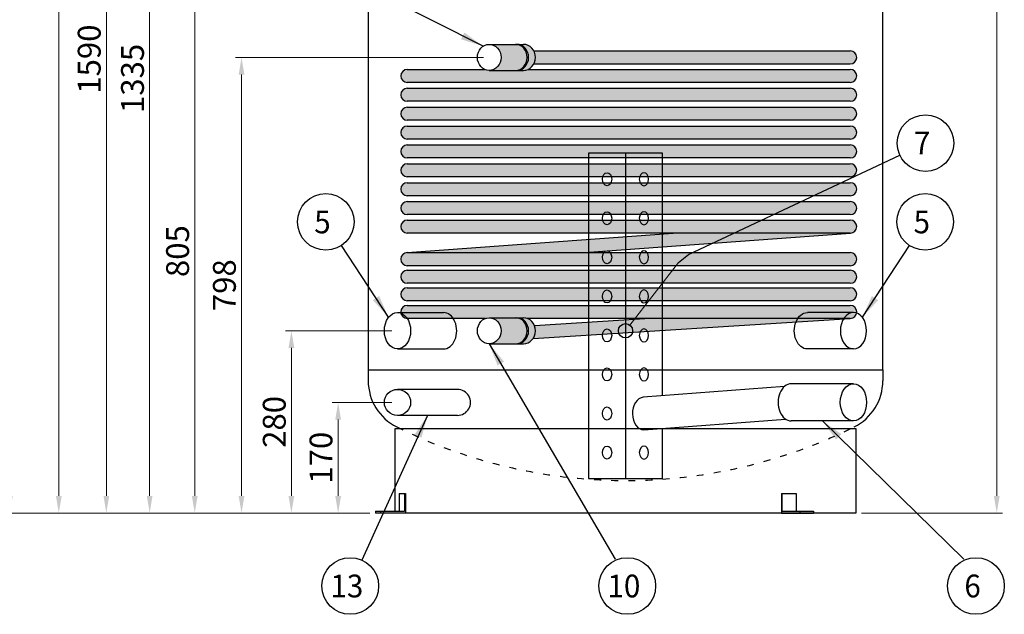
# Model space of a CAD drawing. Extents: x 4568 to 131681, y -68840 to 2720.
# Drawn here: x 124201 to 125924, y -66698 to -65657 of the extents above; entities that cross this region are included whole.
import ezdxf
from ezdxf.enums import TextEntityAlignment as Align

# ---------------------------------------------------------------- set-up
doc = ezdxf.new("R2010")
doc.units = 0
doc.header["$MEASUREMENT"] = 0
doc.linetypes.add('ACAD_ISO03W100', pattern=[30, 12, -18])
doc.layers.get('0').update_dxf_attribs({"linetype": 'CONTINUOUS'})
doc.layers.get('DEFPOINTS').update_dxf_attribs({"linetype": 'CONTINUOUS'})
doc.layers.add('BOILER', color=7, linetype='CONTINUOUS')
doc.layers.add('QUOTE', color=7, linetype='CONTINUOUS')
doc.layers.add('Simbolo (ISO)', color=7, linetype='CONTINUOUS', lineweight=18)
doc.styles.add('ROMANT8', font='isocp.shx', dxfattribs={"width": 0.95, "oblique": 10, "height": 40})
doc.dimstyles.new('Eddy', dxfattribs={"dimtxt": 35, "dimasz": 30, "dimexe": 10.25, "dimexo": 10, "dimgap": 10, "dimtad": 1, "dimdec": 0, "dimzin": 0, "dimdsep": 46, "dimtxsty": 'ROMANT8', "dimcen": 2.5, "dimdle": 0.0125, "dimadec": 0, "dimazin": 0, "dimtp": 0.5, "dimtm": 0.1, "dimtfac": 1, "dimtdec": 0, "dimtofl": 0, "dimtmove": 2, "dimatfit": 0, "dimfxl": 1, "dimtolj": 1, "dimtzin": 0, "dimlwd": 13, "dimlwe": 13, "dimarcsym": 0})
doc.dimstyles.new('FUTURA1-1', dxfattribs={"dimtxt": 35, "dimasz": 30, "dimexe": 1.25, "dimexo": 1, "dimgap": 10, "dimtad": 1, "dimdec": 0, "dimzin": 0, "dimdsep": 46, "dimtxsty": 'ROMANT8', "dimcen": 2.5, "dimdle": 0.0125, "dimclrd": 1, "dimclre": 1, "dimclrt": 1, "dimadec": 0, "dimazin": 0, "dimtp": 0.5, "dimtm": 0.1, "dimtfac": 1, "dimtdec": 0, "dimtofl": 0, "dimtmove": 2, "dimatfit": 3, "dimfxl": 1, "dimtolj": 1, "dimtzin": 0, "dimarcsym": 0})

# ---------------------------------------------------------------- blocks, each defined once
blk = doc.blocks.new('SI')
h = blk.add_hatch(color=256)
h.dxf.hatch_style = 1
h.set_gradient(color1=(255, 255, 255), color2=(255, 127, 0), rotation=90)
edge = h.paths.add_edge_path()
edge.add_ellipse((126508.9, -63351.2), major_axis=(0, 20), ratio=0.906308, start_angle=180, end_angle=360)
edge.add_line((126508.9, -63331.2), (126468.7, -63331.2))
edge.add_ellipse((126468.7, -63351.2), major_axis=(0, 20), ratio=0.906308, start_angle=180, end_angle=360, ccw=False)
edge.add_line((126468.7, -63371.2), (126508.9, -63371.2))
edge = h.paths.add_edge_path()
edge.add_ellipse((126521.5, -63351.2), major_axis=(0, 20), ratio=0.906308, start_angle=240, end_angle=300)
edge.add_ellipse((126521.5, -63351.2), major_axis=(0, 20), ratio=0.906308, start_angle=300, end_angle=360)
edge.add_line((126521.5, -63331.2), (126511, -63331.2))
edge.add_ellipse((126511, -63351.2), major_axis=(0, 20), ratio=0.906308, start_angle=180, end_angle=360, ccw=False)
edge.add_line((126511, -63371.2), (126521.5, -63371.2))
edge.add_ellipse((126521.5, -63351.2), major_axis=(0, 20), ratio=0.906308, start_angle=180, end_angle=202.3316)
edge.add_ellipse((126521.5, -63351.2), major_axis=(0, 20), ratio=0.906308, start_angle=202.3316, end_angle=240)
edge = h.paths.add_edge_path()
edge.add_ellipse((126521.5, -63771.2), major_axis=(0, 20), ratio=0.906308, start_angle=233.5041, end_angle=294.2941)
edge.add_ellipse((126521.5, -63771.2), major_axis=(0, 20), ratio=0.906308, start_angle=294.2941, end_angle=341.8051)
edge.add_ellipse((126521.5, -63771.2), major_axis=(0, 20), ratio=0.906308, start_angle=341.8051, end_angle=360)
edge.add_line((126521.5, -63751.2), (126511, -63751.2))
edge.add_ellipse((126511, -63771.2), major_axis=(0, 20), ratio=0.906308, start_angle=180, end_angle=360, ccw=False)
edge.add_line((126511, -63791.2), (126521.5, -63791.2))
edge.add_ellipse((126521.5, -63771.2), major_axis=(0, 20), ratio=0.906308, start_angle=180, end_angle=233.5041)
edge = h.paths.add_edge_path()
edge.add_ellipse((126508.9, -63771.2), major_axis=(0, 20), ratio=0.906308, start_angle=180, end_angle=360)
edge.add_line((126508.9, -63751.2), (126468.7, -63751.2))
edge.add_ellipse((126468.7, -63771.2), major_axis=(0, 20), ratio=0.906308, start_angle=180, end_angle=360, ccw=False)
edge.add_line((126468.7, -63791.2), (126508.9, -63791.2))
h = blk.add_hatch(color=256)
h.dxf.hatch_style = 1
h.set_gradient(color1=(255, 255, 255), color2=(255, 127, 0), rotation=90)
edge = h.paths.add_edge_path()
edge.add_line((127022.9, -63752.2), (126707.8, -63752.2))
edge.add_line((126707.8, -63752.2), (126538, -63763))
edge.add_ellipse((126521.5, -63771.2), major_axis=(0, 20), ratio=0.906308, start_angle=233.5041, end_angle=294.2941, ccw=False)
edge.add_line((126536.1, -63783.1), (127022.9, -63752.2))
edge = h.paths.add_edge_path()
edge.add_line((127022.9, -63732.2), (126342.9, -63732.2))
edge.add_arc((126342.9, -63742.2), 10, 90, 270)
edge.add_line((126342.9, -63752.2), (126463, -63752.2))
edge.add_ellipse((126468.7, -63771.2), major_axis=(0, 20), ratio=0.906308, start_angle=0, end_angle=18.1949, ccw=False)
edge.add_line((126468.7, -63751.2), (126508.9, -63751.2))
edge.add_line((126508.9, -63751.2), (126521.5, -63751.2))
edge.add_ellipse((126521.5, -63771.2), major_axis=(0, 20), ratio=0.906308, start_angle=341.8051, end_angle=360, ccw=False)
edge.add_line((126527.2, -63752.2), (127022.9, -63752.2))
edge.add_arc((127022.9, -63742.2), 10, 270, 450)
h.paths.add_polyline_path([(127022.9, -63705.2), (126342.9, -63705.2, 1), (126342.9, -63725.2), (127022.9, -63725.2, 1)])
h.paths.add_polyline_path([(127022.9, -63678.2), (126342.9, -63678.2, 1), (126342.9, -63698.2), (127022.9, -63698.2, 1)])
h.paths.add_polyline_path([(127022.9, -63651.2), (126342.9, -63651.2, 1), (126342.9, -63671.2), (127022.9, -63671.2, 1)])
h.paths.add_polyline_path([(127023.6, -63621.2, -0.018343), (127022.9, -63621.2), (126750.9, -63621.2), (126342.9, -63651.2), (126615, -63651.2)])
h.paths.add_polyline_path([(127022.9, -63601.2), (126342.9, -63601.2, 1), (126342.9, -63621.2), (127022.9, -63621.2, 1)])
h.paths.add_polyline_path([(127022.9, -63572.7), (126342.9, -63572.7, 1), (126342.9, -63592.7), (127022.9, -63592.7, 1)])
h.paths.add_polyline_path([(127022.9, -63543.7), (126342.9, -63543.7, 1), (126342.9, -63563.7), (127022.9, -63563.7, 1)])
h.paths.add_polyline_path([(127022.9, -63514.7), (126342.9, -63514.7, 1), (126342.9, -63534.7), (127022.9, -63534.7, 1)])
h.paths.add_polyline_path([(127022.9, -63485.7), (126342.9, -63485.7, 1), (126342.9, -63505.7), (127022.9, -63505.7, 1)])
h.paths.add_polyline_path([(127022.9, -63456.7), (126342.9, -63456.7, 1), (126342.9, -63476.7), (127022.9, -63476.7, 1)])
h.paths.add_polyline_path([(127022.9, -63427.7), (126342.9, -63427.7, 1), (126342.9, -63447.7), (127022.9, -63447.7, 1)])
h.paths.add_polyline_path([(127022.9, -63398.7), (126342.9, -63398.7, 1), (126342.9, -63418.7), (127022.9, -63418.7, 1)])
edge = h.paths.add_edge_path()
edge.add_line((127022.9, -63369.7), (126528.4, -63369.7))
edge.add_ellipse((126521.5, -63351.2), major_axis=(0, 20), ratio=0.906308, start_angle=180, end_angle=202.3316, ccw=False)
edge.add_line((126521.5, -63371.2), (126508.9, -63371.2))
edge.add_line((126508.9, -63371.2), (126468.7, -63371.2))
edge.add_ellipse((126468.7, -63351.2), major_axis=(0, 20), ratio=0.906308, start_angle=157.6684, end_angle=180, ccw=False)
edge.add_line((126461.8, -63369.7), (126342.9, -63369.7))
edge.add_arc((126342.9, -63379.7), 10, 90, 270)
edge.add_line((126342.9, -63389.7), (127022.9, -63389.7))
edge.add_arc((127022.9, -63379.7), 10, 270, 450)
edge = h.paths.add_edge_path()
edge.add_line((127022.9, -63341.2), (126537.2, -63341.2))
edge.add_ellipse((126521.5, -63351.2), major_axis=(0, 20), ratio=0.906308, start_angle=240, end_angle=300, ccw=False)
edge.add_line((126537.2, -63361.2), (127022.9, -63361.2))
edge.add_arc((127022.9, -63351.2), 10, 270, 450)
at = {"layer": 'BOILER'}
for p, q in [((126468.7, -63331.2), (126508.9, -63331.2)), ((126508.9, -63331.2), (126521.5, -63331.2)), ((126537.2, -63341.2), (127022.9, -63341.2)), ((126537.2, -63361.2), (127022.9, -63361.2)), ((126342.9, -63369.7), (126461.8, -63369.7)), ((126342.9, -63369.7), (126461.8, -63369.7)), ((126468.7, -63371.2), (126508.9, -63371.2)), ((126508.9, -63371.2), (126521.5, -63371.2)), ((126528.4, -63369.7), (127022.9, -63369.7)), ((127022.9, -63389.7), (126342.9, -63389.7)), ((126342.9, -63398.7), (127022.9, -63398.7)), ((126342.9, -63398.7), (127022.9, -63398.7)), ((126342.9, -63398.7), (127022.9, -63398.7)), ((127022.9, -63418.7), (126342.9, -63418.7)), ((126342.9, -63427.7), (127022.9, -63427.7)), ((126342.9, -63427.7), (127022.9, -63427.7)), ((126342.9, -63427.7), (127022.9, -63427.7)), ((127022.9, -63447.7), (126342.9, -63447.7)), ((126342.9, -63456.7), (127022.9, -63456.7)), ((126342.9, -63456.7), (127022.9, -63456.7)), ((126342.9, -63456.7), (127022.9, -63456.7)), ((127022.9, -63476.7), (126342.9, -63476.7)), ((126342.9, -63485.7), (127022.9, -63485.7)), ((126342.9, -63485.7), (127022.9, -63485.7)), ((126342.9, -63485.7), (127022.9, -63485.7)), ((127022.9, -63505.7), (126342.9, -63505.7)), ((126342.9, -63514.7), (127022.9, -63514.7)), ((126342.9, -63514.7), (127022.9, -63514.7)), ((126342.9, -63514.7), (127022.9, -63514.7)), ((127022.9, -63534.7), (126342.9, -63534.7)), ((126342.9, -63543.7), (127022.9, -63543.7)), ((126342.9, -63543.7), (127022.9, -63543.7)), ((126342.9, -63543.7), (127022.9, -63543.7)), ((127022.9, -63563.7), (126342.9, -63563.7)), ((126342.9, -63572.7), (127022.9, -63572.7)), ((126342.9, -63572.7), (127022.9, -63572.7)), ((126342.9, -63572.7), (127022.9, -63572.7)), ((127022.9, -63592.7), (126342.9, -63592.7)), ((126342.9, -63601.2), (127022.9, -63601.2)), ((126342.9, -63651.2), (126750.9, -63621.2)), ((127022.9, -63621.2), (126342.9, -63621.2)), ((126615, -63651.2), (127023.6, -63621.2)), ((126342.9, -63651.2), (127022.9, -63651.2)), ((127022.9, -63671.2), (126342.9, -63671.2)), ((126342.9, -63678.2), (127022.9, -63678.2)), ((127022.9, -63698.2), (126342.9, -63698.2)), ((126342.9, -63705.2), (127022.9, -63705.2)), ((127022.9, -63725.2), (126342.9, -63725.2)), ((126342.9, -63732.2), (127022.9, -63732.2)), ((126463, -63752.2), (126342.9, -63752.2)), ((126468.7, -63751.2), (126508.9, -63751.2)), ((126508.9, -63751.2), (126521.5, -63751.2)), ((127022.9, -63752.2), (126527.2, -63752.2)), ((126536.1, -63783.1), (127022.9, -63752.2)), ((126538, -63763), (126707.8, -63752.2)), ((126468.7, -63791.2), (126508.9, -63791.2)), ((126508.9, -63791.2), (126521.5, -63791.2))]:
    blk.add_line(p, q, dxfattribs=at)
for centre, start, end in [((127022.9, -63351.2), 270, 90), ((126342.9, -63379.7), 90, 270), ((127022.9, -63379.7), 270, 90), ((126342.9, -63408.7), 90, 270), ((127022.9, -63408.7), 270, 90), ((126342.9, -63437.7), 90, 270), ((127022.9, -63437.7), 270, 90), ((126342.9, -63466.7), 90, 270), ((127022.9, -63466.7), 270, 90), ((126342.9, -63495.7), 90, 270), ((127022.9, -63495.7), 270, 90), ((126342.9, -63524.7), 90, 270), ((127022.9, -63524.7), 270, 90), ((126342.9, -63553.7), 90, 270), ((127022.9, -63553.7), 270, 90), ((126342.9, -63582.7), 90, 270), ((127022.9, -63582.7), 270, 90), ((126342.9, -63611.2), 90, 270), ((127022.9, -63611.2), 270, 90), ((126342.9, -63661.2), 90, 270), ((127022.9, -63661.2), 270, 90), ((126342.9, -63688.2), 90, 270), ((127022.9, -63688.2), 270, 90), ((126342.9, -63715.2), 90, 270), ((127022.9, -63715.2), 270, 90), ((126342.9, -63742.2), 90, 270), ((127022.9, -63742.2), 270, 90)]:
    blk.add_arc(centre, 10, start, end, dxfattribs=at)
for centre in [(126468.7, -63351.2), (126468.7, -63771.2)]:
    blk.add_ellipse(centre, major_axis=(0, 20), ratio=0.906308, dxfattribs=at)
for centre in [(126508.9, -63351.2), (126511, -63351.2), (126521.5, -63351.2), (126508.9, -63771.2), (126511, -63771.2), (126521.5, -63771.2)]:
    blk.add_ellipse(centre, major_axis=(0, 20), ratio=0.906308, start_param=3.141593, end_param=6.283185, dxfattribs=at)
blk = doc.blocks.new('*D9')
at = {"layer": 'DEFPOINTS', "color": 0, "transparency": 16777216}
for p in [(124757.9, -66326.9), (124861.8, -66326.9), (124823.1, -66520.7)]:
    blk.add_point(p, dxfattribs=at)
at = {"layer": 'QUOTE', "color": 0, "lineweight": 13, "transparency": 16777216}
for p, q in [((124851.8, -66326.9), (124747.6, -66326.9)), ((124757.9, -66490.7), (124757.9, -66356.9)), ((124813.1, -66520.7), (124747.6, -66520.7))]:
    blk.add_line(p, q, dxfattribs=at)
at = {"layer": 'QUOTE', "color": 0, "transparency": 16777216}
for points in [[(124752.9, -66356.9), (124762.9, -66356.9), (124757.9, -66326.9)], [(124752.9, -66490.7), (124762.9, -66490.7), (124757.9, -66520.7)]]:
    blk.add_solid(points, dxfattribs=at)
at = {"layer": 'QUOTE', "color": 0, "transparency": 16777216, "insert": (124727.9, -66423.8), "char_height": 40, "attachment_point": 5, "rotation": 90, "style": 'ROMANT8'}
blk.add_mtext('\\A1;170', dxfattribs=at)
blk = doc.blocks.new('*D10')
at = {"layer": 'DEFPOINTS', "color": 0, "transparency": 16777216}
for p in [(124676.1, -66201.5), (124861.8, -66201.5), (124823.1, -66520.7)]:
    blk.add_point(p, dxfattribs=at)
at = {"layer": 'QUOTE', "color": 0, "lineweight": 13, "transparency": 16777216}
for p, q in [((124851.8, -66201.5), (124665.9, -66201.5)), ((124676.1, -66490.7), (124676.1, -66231.5)), ((124813.1, -66520.7), (124665.9, -66520.7))]:
    blk.add_line(p, q, dxfattribs=at)
at = {"layer": 'QUOTE', "color": 0, "transparency": 16777216}
for points in [[(124671.1, -66231.5), (124681.1, -66231.5), (124676.1, -66201.5)], [(124671.1, -66490.7), (124681.1, -66490.7), (124676.1, -66520.7)]]:
    blk.add_solid(points, dxfattribs=at)
at = {"layer": 'QUOTE', "color": 0, "transparency": 16777216, "insert": (124646.1, -66361.1), "char_height": 40, "attachment_point": 5, "rotation": 90, "style": 'ROMANT8'}
blk.add_mtext('\\A1;280', dxfattribs=at)
blk = doc.blocks.new('*D11')
at = {"layer": 'DEFPOINTS', "color": 0, "transparency": 16777216}
for p in [(124506.9, -65603.3), (124861.8, -65603.3), (124823.1, -66520.7)]:
    blk.add_point(p, dxfattribs=at)
at = {"layer": 'QUOTE', "color": 0, "lineweight": 13, "transparency": 16777216}
for p, q in [((124851.8, -65603.3), (124496.6, -65603.3)), ((124506.9, -66490.7), (124506.9, -65633.3)), ((124813.1, -66520.7), (124496.6, -66520.7))]:
    blk.add_line(p, q, dxfattribs=at)
at = {"layer": 'QUOTE', "color": 0, "transparency": 16777216}
for points in [[(124501.9, -65633.3), (124511.9, -65633.3), (124506.9, -65603.3)], [(124501.9, -66490.7), (124511.9, -66490.7), (124506.9, -66520.7)]]:
    blk.add_solid(points, dxfattribs=at)
at = {"layer": 'QUOTE', "color": 0, "transparency": 16777216, "insert": (124476.9, -66062), "char_height": 40, "attachment_point": 5, "rotation": 90, "style": 'ROMANT8'}
blk.add_mtext('\\A1;805', dxfattribs=at)
blk = doc.blocks.new('*D12')
at = {"layer": 'DEFPOINTS', "color": 0, "transparency": 16777216}
for p in [(124428, -64998.4), (124861.8, -64998.4), (124823.1, -66520.7)]:
    blk.add_point(p, dxfattribs=at)
at = {"layer": 'QUOTE', "color": 0, "lineweight": 13, "transparency": 16777216}
for p, q in [((124851.8, -64998.4), (124417.8, -64998.4)), ((124428, -66490.7), (124428, -65028.4)), ((124813.1, -66520.7), (124417.8, -66520.7))]:
    blk.add_line(p, q, dxfattribs=at)
at = {"layer": 'QUOTE', "color": 0, "transparency": 16777216}
for points in [[(124423, -65028.4), (124433, -65028.4), (124428, -64998.4)], [(124423, -66490.7), (124433, -66490.7), (124428, -66520.7)]]:
    blk.add_solid(points, dxfattribs=at)
at = {"layer": 'QUOTE', "color": 0, "transparency": 16777216, "insert": (124398, -65759.5), "char_height": 40, "attachment_point": 5, "rotation": 90, "style": 'ROMANT8'}
blk.add_mtext('\\A1;1335', dxfattribs=at)
blk = doc.blocks.new('*D13')
at = {"layer": 'DEFPOINTS', "color": 0, "transparency": 16777216}
for p in [(124269, -64400.3), (124861.8, -64400.3), (124823.1, -66520.7)]:
    blk.add_point(p, dxfattribs=at)
at = {"layer": 'QUOTE', "color": 0, "lineweight": 13, "transparency": 16777216}
for p, q in [((124851.8, -64400.3), (124258.8, -64400.3)), ((124269, -66490.7), (124269, -64430.3)), ((124813.1, -66520.7), (124258.8, -66520.7))]:
    blk.add_line(p, q, dxfattribs=at)
at = {"layer": 'QUOTE', "color": 0, "transparency": 16777216}
for points in [[(124264, -64430.3), (124274, -64430.3), (124269, -64400.3)], [(124264, -66490.7), (124274, -66490.7), (124269, -66520.7)]]:
    blk.add_solid(points, dxfattribs=at)
at = {"layer": 'QUOTE', "color": 0, "transparency": 16777216, "insert": (124239, -65460.5), "char_height": 40, "attachment_point": 5, "rotation": 90, "style": 'ROMANT8'}
blk.add_mtext('\\A1;1860', dxfattribs=at)
blk = doc.blocks.new('*D14')
at = {"layer": 'DEFPOINTS', "color": 0, "transparency": 16777216}
for p in [(124183.5, -64106.4), (124987.2, -64106.4), (124823.1, -66520.7)]:
    blk.add_point(p, dxfattribs=at)
at = {"layer": 'QUOTE', "color": 0, "lineweight": 13, "transparency": 16777216}
for p, q in [((124977.2, -64106.4), (124173.3, -64106.4)), ((124183.5, -66490.7), (124183.5, -64136.4)), ((124813.1, -66520.7), (124173.3, -66520.7))]:
    blk.add_line(p, q, dxfattribs=at)
at = {"layer": 'QUOTE', "color": 0, "transparency": 16777216}
for points in [[(124178.5, -64136.4), (124188.5, -64136.4), (124183.5, -64106.4)], [(124178.5, -66490.7), (124188.5, -66490.7), (124183.5, -66520.7)]]:
    blk.add_solid(points, dxfattribs=at)
at = {"layer": 'QUOTE', "color": 0, "transparency": 16777216, "insert": (124153.5, -65313.5), "char_height": 40, "attachment_point": 5, "rotation": 90, "style": 'ROMANT8'}
blk.add_mtext('\\A1;2118', dxfattribs=at)
blk = doc.blocks.new('*D15')
at = {"layer": 'DEFPOINTS', "color": 0, "transparency": 16777216}
for p in [(125275.9, -64038), (125910.6, -64038), (125663.8, -66520.7)]:
    blk.add_point(p, dxfattribs=at)
at = {"layer": 'QUOTE', "color": 0, "lineweight": 13, "transparency": 16777216}
for p, q in [((125285.9, -64038), (125920.9, -64038)), ((125910.6, -66490.7), (125910.6, -64068)), ((125673.8, -66520.7), (125920.9, -66520.7))]:
    blk.add_line(p, q, dxfattribs=at)
at = {"layer": 'QUOTE', "color": 0, "transparency": 16777216}
for points in [[(125905.6, -64068), (125915.6, -64068), (125910.6, -64038)], [(125905.6, -66490.7), (125915.6, -66490.7), (125910.6, -66520.7)]]:
    blk.add_solid(points, dxfattribs=at)
at = {"layer": 'QUOTE', "color": 0, "transparency": 16777216, "insert": (125880.6, -65279.3), "char_height": 40, "attachment_point": 5, "rotation": 90, "style": 'ROMANT8'}
blk.add_mtext('\\A1;2483±10', dxfattribs=at)
blk = doc.blocks.new('*D18')
at = {"color": 0, "lineweight": 13, "transparency": 16777216}
for p, q in [((125012.3, -65722.7), (124578.5, -65722.7)), ((124588.8, -65752.7), (124588.8, -66490.7)), ((124813.1, -66520.7), (124578.5, -66520.7))]:
    blk.add_line(p, q, dxfattribs=at)
at = {"color": 0, "transparency": 16777216}
for points in [[(124583.8, -65752.7), (124593.8, -65752.7), (124588.8, -65722.7)], [(124583.8, -66490.7), (124593.8, -66490.7), (124588.8, -66520.7)]]:
    blk.add_solid(points, dxfattribs=at)
at = {"layer": 'DEFPOINTS', "color": 0, "transparency": 16777216}
for p in [(125022.3, -65722.7), (124588.8, -66520.7), (124823.1, -66520.7)]:
    blk.add_point(p, dxfattribs=at)
at = {"color": 0, "transparency": 16777216, "insert": (124558.8, -66121.7), "char_height": 40, "attachment_point": 5, "rotation": 90, "style": 'ROMANT8'}
blk.add_mtext('\\A1;798', dxfattribs=at)
blk = doc.blocks.new('*D19')
at = {"color": 0, "lineweight": 13, "transparency": 16777216}
for p, q in [((125012.3, -64930.8), (124342, -64930.8)), ((124352.2, -64960.8), (124352.2, -66490.7)), ((124418, -66520.7), (124342, -66520.7))]:
    blk.add_line(p, q, dxfattribs=at)
at = {"color": 0, "transparency": 16777216}
for points in [[(124347.2, -64960.8), (124357.2, -64960.8), (124352.2, -64930.8)], [(124347.2, -66490.7), (124357.2, -66490.7), (124352.2, -66520.7)]]:
    blk.add_solid(points, dxfattribs=at)
at = {"layer": 'DEFPOINTS', "color": 0, "transparency": 16777216}
for p in [(125022.3, -64930.8), (124352.2, -66520.7), (124428, -66520.7)]:
    blk.add_point(p, dxfattribs=at)
at = {"color": 0, "transparency": 16777216, "insert": (124322.2, -65725.7), "char_height": 40, "attachment_point": 5, "rotation": 90, "style": 'ROMANT8'}
blk.add_mtext('\\A1;1590', dxfattribs=at)

msp = doc.modelspace()

# ---------------------------------------------------------------- linework, layer by layer
for p, q in [((125370.9, -66068), (125741, -65893.9)), ((125353.6, -66081.9), (125370.9, -66068))]:
    msp.add_line(p, q)
for centre in [(125785.8, -65872.8), (124736.3, -66010.8), (125785.3, -66010.8), (124779.1, -66648.5), (125264, -66648.5), (125874.2, -66648.5)]:
    msp.add_circle(centre, 49.6)
at = {"layer": 'BOILER'}
for p, q in [((125260.8, -65890.3), (125260.8, -66460.3)), ((124861.8, -66169.5), (124942.4, -66169.5)), ((125659.8, -66169.5), (125579.2, -66169.5)), ((124861.8, -66233.4), (124942.4, -66233.4)), ((125659.8, -66233.4), (125579.2, -66233.4)), ((124810.5, -66269.9), (124810.5, -66289.1)), ((125711.1, -66269.9), (125711.1, -66289.1)), ((124966.6, -66304.1), (124861.8, -66304.1)), ((125538.9, -66299.3), (125292, -66317.9)), ((125659.8, -66294.4), (125551, -66294.4)), ((124966.6, -66349.7), (124861.8, -66349.7)), ((125293.1, -66374.9), (125541, -66356.1)), ((125659.8, -66359.3), (125551, -66359.3)), ((124864.9, -66486.5), (124864.9, -66517.2)), ((124864.9, -66486.5), (124876, -66486.5)), ((124873.8, -66486.5), (124873.8, -66517.2)), ((124876, -66486.5), (124876, -66520.7)), ((125533.7, -66486.5), (125559.5, -66486.5)), ((125533.7, -66486.5), (125533.7, -66520.7)), ((125535.3, -66517.2), (125535.3, -66486.5)), ((125559.5, -66486.5), (125559.5, -66517.2)), ((124823.1, -66517.2), (124823.1, -66520.7)), ((124823.1, -66517.2), (124873.8, -66517.2)), ((124831.9, -66517.2), (124831.9, -66520.7)), ((125535.3, -66517.2), (125590.1, -66517.2)), ((125565.9, -66517.2), (125565.9, -66520.7)), ((125590.1, -66517.2), (125590.1, -66520.7)), ((124876, -66520.7), (124823.1, -66520.7)), ((125533.7, -66520.7), (125590.1, -66520.7))]:
    msp.add_line(p, q, dxfattribs=at)
msp.add_lwpolyline([(124810.5, -66269.9), (125711.1, -66269.9), (125711.1, -64331.9), (124810.5, -64331.9)], close=True, dxfattribs=at)
for points in [[(125325.3, -66315.4), (125325.3, -65890.3), (125196.3, -65890.3), (125196.3, -66460.3), (125325.3, -66460.3), (125325.3, -66372.4)], [(124857.8, -66517.2), (124857.8, -66372.5), (125663.8, -66372.5), (125663.8, -66520.7), (124876, -66520.7)]]:
    msp.add_lwpolyline(points, dxfattribs=at)
msp.add_circle((125260.8, -66201.5), 12.5, dxfattribs=at)
for centre, start, end in [((124900.6, -66289.1), 180, 243.6122), ((125621.1, -66289.1), 296.3878, 0)]:
    msp.add_arc(centre, 90.1, start, end, dxfattribs=at)
at = {"layer": 'BOILER', "linetype": 'ACAD_ISO03W100'}
msp.add_arc((125260.8, -65563.1), 900.6, 243.6122, 296.3878, dxfattribs=at)
at = {"layer": 'BOILER'}
for centre, major_axis, ratio in [((125228.6, -65936), (0, 11.4), 0.707107), ((125228.6, -66004.4), (0, 11.4), 0.707107), ((125228.6, -66072.8), (0, 11.4), 0.707107), ((125228.6, -66141.2), (0, 11.4), 0.707107), ((124861.8, -66201.5), (0, -31.9), 0.719734), ((125228.6, -66209.6), (0, 11.4), 0.707107), ((125228.6, -66278), (0, 11.4), 0.707107), ((124861.8, -66326.9), (-23, 0), 0.992431), ((125659.8, -66326.9), (0, 32.5), 0.707107), ((125228.6, -66346.4), (0, 11.4), 0.707107), ((125228.6, -66414.8), (0, 11.4), 0.707107)]:
    msp.add_ellipse(centre, major_axis=major_axis, ratio=ratio, dxfattribs=at)
at = {"layer": 'BOILER', "extrusion": (0, 0, -1)}
for centre, major_axis, ratio in [((125293.1, -65936), (0, 11.4), 0.707107), ((125293.1, -66004.4), (0, 11.4), 0.707107), ((125293.1, -66072.8), (0, 11.4), 0.707107), ((125293.1, -66141.2), (0, 11.4), 0.707107), ((125659.8, -66201.5), (0, -31.9), 0.719734), ((125293.1, -66209.6), (0, 11.4), 0.707107), ((125293.1, -66278), (0, 11.4), 0.707107), ((125293.1, -66414.8), (0, 11.4), 0.707107)]:
    msp.add_ellipse(centre, major_axis=major_axis, ratio=ratio, dxfattribs=at)
at = {"layer": 'BOILER'}
for centre, major_axis, ratio, start_param, end_param in [((124942.4, -66201.5), (0, -31.9), 0.719734, 0, 3.141593), ((124966.6, -66326.9), (-23, 0), 0.992431, 1.570796, 4.712389), ((125551, -66326.9), (0, 32.5), 0.707107, 0, 3.141593), ((125293.1, -66346.4), (0, 28.5), 0.707107, 6.336503, 9.424778)]:
    msp.add_ellipse(centre, major_axis=major_axis, ratio=ratio, start_param=start_param, end_param=end_param, dxfattribs=at)
at = {"layer": 'BOILER', "extrusion": (0, 0, -1)}
msp.add_ellipse((125579.2, -66201.5), major_axis=(0, -31.9), ratio=0.719734, start_param=0, end_param=3.141593, dxfattribs=at)
at = {"layer": 'Simbolo (ISO)'}
msp.add_line((125268.5, -66191.5), (125353.6, -66081.9), dxfattribs=at)

# ---------------------------------------------------------------- block references
at = {"xscale": 1.14, "yscale": 1.14, "zscale": 1.14}
msp.add_blockref('SI', (-19152, 6497.7), dxfattribs=at)

# ---------------------------------------------------------------- texts
at = {"layer": 'QUOTE', "style": 'ROMANT8', "oblique": 8, "width": 0.95}
for s, p in [('7', (125779.9, -65872.8)), ('5', (124730.4, -66010.8)), ('5', (125779.4, -66010.8)), ('13', (124773.2, -66648.5)), ('10', (125258.1, -66648.5)), ('6', (125868.3, -66648.5))]:
    msp.add_text(s, height=39.9, dxfattribs=at).set_placement(p, align=Align.MIDDLE_CENTER)

# ---------------------------------------------------------------- dimensions: what is measured, and where the dimension line sits
for base, p1, p2, picture, middle in [((124352.2, -66520.7), (125022.3, -64930.8), (124428, -66520.7), '*D19', (124322.2, -65725.7)), ((124588.8, -66520.7), (125022.3, -65722.7), (124823.1, -66520.7), '*D18', (124558.8, -66121.7))]:
    dim = msp.add_linear_dim(base=base, p1=p1, p2=p2, angle=90, dimstyle='Eddy')
    dim.commit()
    dim.dimension.update_dxf_attribs({"geometry": picture, "text_midpoint": middle})
at = {"layer": 'QUOTE'}
dim = msp.add_linear_dim(base=(125910.6, -64038), p1=(125663.8, -66520.7), p2=(125275.9, -64038), angle=90, dimstyle='Eddy', override={"dimtol": 1, "dimtp": 10, "dimtm": 10}, dxfattribs=at)
dim.commit()
dim.dimension.update_dxf_attribs({"geometry": '*D15', "text_midpoint": (125880.6, -65279.3)})
for base, p2, text, override, picture, middle in [((124183.5, -64106.4), (124987.2, -64106.4), '2118', {"dimtol": 1, "dimtp": 10, "dimtm": 10}, '*D14', (124153.5, -65313.5)), ((124269, -64400.3), (124861.8, -64400.3), '1860', {"dimtol": 1, "dimtp": 5, "dimtm": 5}, '*D13', (124239, -65460.5)), ((124428, -64998.4), (124861.8, -64998.4), '1335', {"dimtol": 1, "dimtp": 5, "dimtm": 5}, '*D12', (124398, -65759.5)), ((124506.9, -65603.3), (124861.8, -65603.3), '805', {"dimtol": 1, "dimtp": 5, "dimtm": 5}, '*D11', (124476.9, -66062)), ((124676.1, -66201.5), (124861.8, -66201.5), '280', {"dimtol": 1, "dimtp": 5, "dimtm": 5}, '*D10', (124646.1, -66361.1)), ((124757.9, -66326.9), (124861.8, -66326.9), '170', {"dimtol": 1, "dimtp": 5, "dimtm": 5}, '*D9', (124727.9, -66423.8))]:
    dim = msp.add_linear_dim(base=base, p1=(124823.1, -66520.7), p2=p2, angle=90, text=text, dimstyle='Eddy', override=override, dxfattribs=at)
    dim.commit()
    dim.dimension.update_dxf_attribs({"geometry": picture, "text_midpoint": middle})

# ---------------------------------------------------------------- leaders
for points in [[(125011.6, -65703.1), (124672.7, -65531.6)], [(124846.1, -66177.7), (124763.6, -66052.3)], [(125675.5, -66177.7), (125758.1, -66052.3)], [(125022.3, -66224.3), (125243, -66601.6)], [(124914.2, -66349.7), (124799.6, -66603.4)], [(125605.4, -66359.3), (125853.2, -66601.6)]]:
    msp.add_leader(points, dimstyle='FUTURA1-1', override={"dimtxt": 30, "dimasz": 40, "dimexo": 10, "dimgap": 10, "dimtad": 0, "dimdec": 2, "dimzin": 12, "dimclrd": 0, "dimadec": 2, "dimazin": 3, "dimtdec": 2}, dxfattribs=at)

doc.saveas('drawing.dxf')
